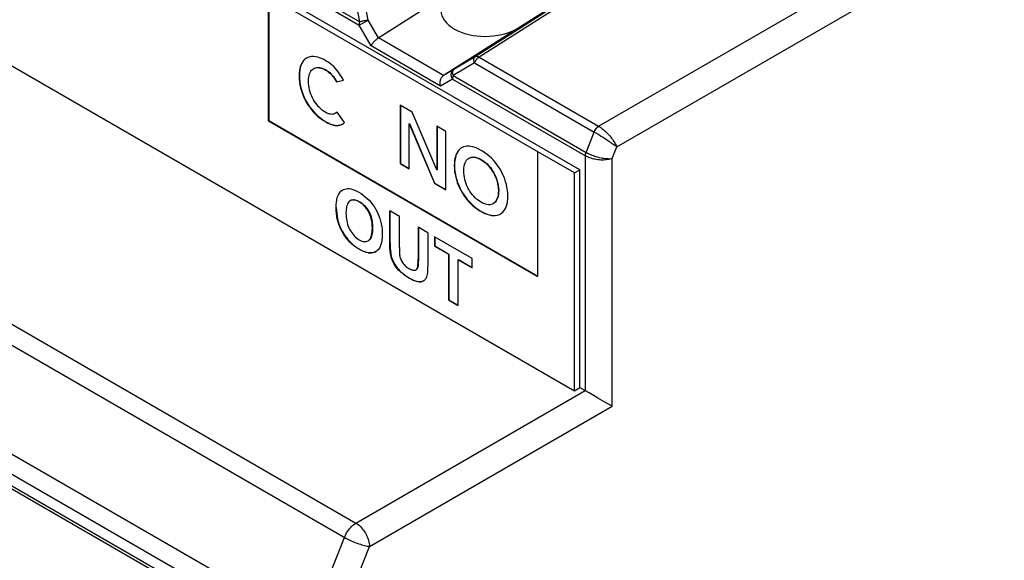
# Model space of a CAD drawing. Units: millimetres. Extents: x -33 to 33, y -55 to 55.
# Drawn here: x -17 to 9, y -10 to 4 of the extents above; entities that cross this region are included whole.
import ezdxf

# ---------------------------------------------------------------- set-up
doc = ezdxf.new("R2010")
doc.units = ezdxf.units.MM
doc.header["$LTSCALE"] = 16.335
doc.layers.get('0').update_dxf_attribs({"linetype": 'CONTINUOUS'})
doc.layers.add('RACCORDO', color=7, linetype='CONTINUOUS')

msp = doc.modelspace()

# ---------------------------------------------------------------- linework, layer by layer
at = {"color": 7, "linetype": 'CONTINUOUS'}
for p, q in [((-2.406, 0.518), (-25.67, 13.95)), ((-25.811, 8.153), (-2.547, -5.279)), ((-10.573, 1.802), (-10.573, 5.07)), ((-10.566, 5.074), (-10.566, 1.807)), ((-10.566, 5.074), (-3.495, 0.991)), ((-9.385, 3.17), (-9.378, 3.174)), ((-8.788, 2.82), (-8.605, 2.869)), ((-8.788, 2.82), (-8.781, 2.824)), ((-7.113, 2.211), (-7.113, 0.681)), ((-6.801, 2.03), (-7.113, 2.211)), ((-7.106, 2.207), (-7.106, 0.685)), ((-8.806, 2.003), (-8.813, 1.999)), ((-8.575, 1.759), (-8.769, 2.031)), ((-6.155, 0.515), (-6.801, 2.03)), ((-10.573, 1.802), (-10.566, 1.807)), ((-10.573, 1.802), (-3.502, -2.28)), ((-10.566, 1.807), (-3.502, -2.272)), ((-6.877, 1.725), (-6.87, 1.729)), ((-6.877, 0.545), (-6.877, 1.725)), ((-6.877, 1.725), (-6.219, 0.165)), ((-6.87, 1.729), (-6.212, 0.169)), ((-6.155, 1.658), (-6.155, 0.515)), ((-5.92, 1.522), (-6.155, 1.658)), ((-6.148, 1.654), (-6.148, 0.519)), ((-5.92, -0.008), (-5.92, 1.522)), ((-9.618, -12.301), (-32.882, 1.131)), ((-5.315, 0.818), (-5.308, 0.822)), ((-3.502, 0.987), (-3.495, 0.991)), ((-3.502, -2.28), (-3.502, 0.987)), ((-2.547, 0.436), (-3.502, 0.987)), ((-7.113, 0.681), (-7.106, 0.685)), ((-7.113, 0.681), (-6.877, 0.545)), ((-7.106, 0.685), (-6.877, 0.554)), ((-6.155, 0.515), (-6.148, 0.519)), ((-2.547, 0.436), (-2.406, 0.518)), ((-2.406, -5.197), (-2.406, 0.518)), ((-2.547, -5.279), (-2.547, 0.436)), ((-6.219, 0.165), (-6.212, 0.169)), ((-6.219, 0.165), (-5.92, -0.008)), ((-6.212, 0.169), (-5.92, 0.001)), ((-8.421, -0.291), (-8.428, -0.295)), ((-4.672, -0.37), (-4.679, -0.374)), ((-7.138, -0.709), (-7.39, -0.564)), ((-7.137, -1.52), (-7.138, -0.709)), ((-6.646, -0.993), (-6.646, -1.821)), ((-6.393, -1.139), (-6.646, -0.993)), ((-6.639, -0.997), (-6.639, -1.817)), ((-6.217, -1.241), (-6.217, -1.485)), ((-5.224, -1.814), (-6.217, -1.241)), ((-6.21, -1.245), (-6.21, -1.481)), ((-7.957, -1.347), (-7.95, -1.343)), ((-7.137, -1.52), (-7.136, -1.631)), ((-6.217, -1.485), (-6.21, -1.481)), ((-6.217, -1.485), (-5.846, -1.699)), ((-6.21, -1.481), (-5.839, -1.695)), ((-5.846, -1.699), (-5.839, -1.695)), ((-5.846, -1.699), (-5.846, -2.898)), ((-5.839, -1.695), (-5.839, -2.894)), ((-5.594, -1.845), (-5.586, -1.841)), ((-5.594, -3.044), (-5.594, -1.845)), ((-5.594, -1.845), (-5.224, -2.059)), ((-5.586, -1.841), (-5.224, -2.05)), ((-5.224, -2.059), (-5.224, -1.814)), ((-6.705, -2.11), (-6.698, -2.106)), ((-5.846, -2.898), (-5.839, -2.894)), ((-5.846, -2.898), (-5.594, -3.044)), ((-5.839, -2.894), (-5.594, -3.036)), ((-2.547, -5.279), (-2.406, -5.197))]:
    msp.add_line(p, q, dxfattribs=at)
at = {"color": 250, "linetype": 'CONTINUOUS'}
for p, q in [((-9.067, 3.132), (-9.06, 3.136)), ((-9.069, 1.772), (-9.062, 1.776)), ((-4.539, -0.029), (-4.532, -0.025)), ((-8.798, -0.481), (-8.791, -0.477)), ((-7.39, -1.334), (-7.383, -1.329)), ((-7.365, -1.714), (-7.358, -1.71)), ((-6.646, -1.792), (-6.639, -1.788)), ((-6.657, -2.031), (-6.65, -2.027)), ((-6.877, -2.328), (-6.87, -2.324))]:
    msp.add_line(p, q, dxfattribs=at)
at = {"color": 7, "linetype": 'CONTINUOUS'}
for points in [[(-9.575, 3.446), (-9.616, 3.417), (-9.651, 3.384), (-9.681, 3.343), (-9.707, 3.296), (-9.729, 3.242), (-9.746, 3.183), (-9.759, 3.119), (-9.766, 3.049), (-9.768, 2.977), (-9.766, 2.903), (-9.759, 2.825), (-9.747, 2.747), (-9.73, 2.669), (-9.708, 2.589), (-9.682, 2.512), (-9.651, 2.437), (-9.616, 2.363), (-9.578, 2.292), (-9.536, 2.223), (-9.49, 2.157), (-9.441, 2.093), (-9.388, 2.032), (-9.332, 1.973), (-9.272, 1.918), (-9.208, 1.866), (-9.14, 1.817), (-9.069, 1.772)], [(-9.606, 3.424), (-9.64, 3.392), (-9.67, 3.353), (-9.697, 3.307), (-9.719, 3.255), (-9.737, 3.196), (-9.75, 3.13), (-9.758, 3.056), (-9.761, 2.98), (-9.759, 2.902), (-9.751, 2.821), (-9.738, 2.741), (-9.721, 2.663), (-9.699, 2.586), (-9.672, 2.51), (-9.642, 2.437), (-9.608, 2.365), (-9.57, 2.295), (-9.529, 2.227), (-9.483, 2.161), (-9.434, 2.098), (-9.382, 2.036), (-9.325, 1.978), (-9.265, 1.922), (-9.201, 1.87), (-9.133, 1.821), (-9.062, 1.776)], [(-9.069, 3.379), (-9.14, 3.416), (-9.208, 3.445), (-9.272, 3.467), (-9.332, 3.481), (-9.388, 3.487), (-9.441, 3.486), (-9.49, 3.479), (-9.536, 3.465), (-9.575, 3.446)], [(-8.605, 2.869), (-8.638, 2.929), (-8.672, 2.985), (-8.706, 3.037), (-8.741, 3.086), (-8.777, 3.132), (-8.814, 3.174), (-8.852, 3.214), (-8.891, 3.251), (-8.933, 3.286), (-8.976, 3.319), (-9.021, 3.35), (-9.069, 3.379)], [(-9.522, 2.848), (-9.519, 2.901), (-9.514, 2.949), (-9.505, 2.993), (-9.492, 3.033), (-9.477, 3.069), (-9.459, 3.101), (-9.438, 3.127), (-9.415, 3.15), (-9.389, 3.168), (-9.385, 3.17)], [(-9.385, 3.17), (-9.362, 3.182), (-9.333, 3.191), (-9.301, 3.196), (-9.267, 3.197), (-9.231, 3.193), (-9.193, 3.185), (-9.153, 3.172), (-9.111, 3.154), (-9.067, 3.132)], [(-9.354, 3.186), (-9.325, 3.195), (-9.294, 3.201), (-9.26, 3.201), (-9.224, 3.198), (-9.186, 3.189), (-9.146, 3.176), (-9.104, 3.158), (-9.06, 3.136)], [(-9.067, 3.132), (-9.035, 3.112), (-9.002, 3.089), (-8.97, 3.062), (-8.939, 3.031), (-8.908, 2.996), (-8.877, 2.958), (-8.847, 2.916), (-8.817, 2.87), (-8.788, 2.82)], [(-9.06, 3.136), (-9.027, 3.116), (-8.995, 3.093), (-8.963, 3.065), (-8.931, 3.034), (-8.9, 2.999), (-8.869, 2.961), (-8.839, 2.919), (-8.81, 2.873), (-8.781, 2.824)], [(-9.067, 2.017), (-9.11, 2.045), (-9.152, 2.075), (-9.191, 2.107), (-9.228, 2.142), (-9.264, 2.179), (-9.298, 2.219), (-9.33, 2.261), (-9.36, 2.305), (-9.387, 2.352), (-9.413, 2.4), (-9.437, 2.451), (-9.458, 2.503), (-9.476, 2.557), (-9.492, 2.613), (-9.504, 2.67), (-9.513, 2.728), (-9.519, 2.787), (-9.522, 2.848)], [(-8.813, 1.999), (-8.838, 1.987), (-8.862, 1.979), (-8.886, 1.973), (-8.911, 1.971), (-8.936, 1.972), (-8.962, 1.976), (-8.988, 1.982), (-9.014, 1.991), (-9.041, 2.003), (-9.067, 2.017)], [(-8.769, 2.031), (-8.792, 2.013), (-8.813, 1.999)], [(-9.069, 1.772), (-9.016, 1.743), (-8.965, 1.72), (-8.916, 1.702), (-8.87, 1.689), (-8.827, 1.681), (-8.785, 1.677), (-8.745, 1.679), (-8.707, 1.686), (-8.672, 1.697), (-8.638, 1.713), (-8.631, 1.716)], [(-9.062, 1.776), (-9.009, 1.748), (-8.958, 1.724), (-8.91, 1.706), (-8.865, 1.693), (-8.822, 1.685), (-8.781, 1.681), (-8.741, 1.683), (-8.703, 1.689), (-8.667, 1.7)], [(-8.631, 1.716), (-8.605, 1.733), (-8.575, 1.759)], [(-5.503, 1.095), (-5.526, 1.08), (-5.56, 1.053), (-5.59, 1.02), (-5.616, 0.981), (-5.64, 0.937), (-5.66, 0.887), (-5.675, 0.83), (-5.687, 0.767), (-5.694, 0.698), (-5.697, 0.622)], [(-5.553, 1.057), (-5.583, 1.024), (-5.609, 0.985), (-5.633, 0.941), (-5.652, 0.891), (-5.668, 0.834), (-5.68, 0.771), (-5.687, 0.702), (-5.69, 0.626)], [(-4.292, -0.172), (-4.295, -0.096), (-4.302, -0.021), (-4.314, 0.053), (-4.329, 0.127), (-4.349, 0.199), (-4.372, 0.27), (-4.398, 0.339), (-4.428, 0.406), (-4.461, 0.471), (-4.497, 0.534), (-4.536, 0.596), (-4.579, 0.655), (-4.624, 0.713), (-4.672, 0.768), (-4.723, 0.821), (-4.778, 0.872), (-4.836, 0.92), (-4.896, 0.964), (-4.959, 1.005), (-5.024, 1.043), (-5.087, 1.074), (-5.148, 1.099), (-5.207, 1.118), (-5.262, 1.13), (-5.314, 1.136), (-5.363, 1.136), (-5.408, 1.13), (-5.451, 1.119), (-5.49, 1.102), (-5.503, 1.095)], [(-5.45, 0.497), (-5.447, 0.555), (-5.44, 0.608), (-5.429, 0.656), (-5.414, 0.699), (-5.395, 0.736), (-5.373, 0.769), (-5.347, 0.795), (-5.318, 0.816), (-5.315, 0.818)], [(-5.315, 0.818), (-5.287, 0.832), (-5.253, 0.842), (-5.216, 0.846), (-5.178, 0.846), (-5.139, 0.839), (-5.098, 0.828), (-5.057, 0.812), (-5.015, 0.792), (-4.972, 0.767), (-4.93, 0.738), (-4.889, 0.706), (-4.848, 0.67), (-4.808, 0.631), (-4.77, 0.587), (-4.734, 0.54), (-4.7, 0.491), (-4.669, 0.438), (-4.64, 0.384), (-4.614, 0.327), (-4.592, 0.269), (-4.574, 0.21), (-4.559, 0.151), (-4.548, 0.091), (-4.542, 0.031), (-4.539, -0.029)], [(-5.284, 0.834), (-5.251, 0.845), (-5.215, 0.85), (-5.178, 0.85), (-5.138, 0.845), (-5.097, 0.834), (-5.054, 0.818), (-5.01, 0.797), (-4.965, 0.771), (-4.921, 0.741), (-4.878, 0.707), (-4.836, 0.67), (-4.796, 0.629), (-4.759, 0.586), (-4.723, 0.54), (-4.69, 0.491), (-4.66, 0.44), (-4.633, 0.388), (-4.608, 0.333), (-4.586, 0.277), (-4.568, 0.218), (-4.553, 0.159), (-4.542, 0.098), (-4.535, 0.037), (-4.532, -0.025)], [(-5.697, 0.622), (-5.694, 0.546), (-5.687, 0.47), (-5.676, 0.397), (-5.66, 0.324), (-5.641, 0.252), (-5.618, 0.182), (-5.591, 0.114), (-5.561, 0.046), (-5.528, -0.019), (-5.492, -0.083), (-5.452, -0.145), (-5.41, -0.205), (-5.364, -0.264), (-5.316, -0.32), (-5.264, -0.374), (-5.209, -0.425), (-5.151, -0.474), (-5.091, -0.519), (-5.028, -0.56), (-4.962, -0.597), (-4.899, -0.628), (-4.838, -0.651), (-4.779, -0.669), (-4.723, -0.68), (-4.671, -0.685), (-4.621, -0.683), (-4.575, -0.677), (-4.532, -0.664), (-4.492, -0.647), (-4.484, -0.642)], [(-5.69, 0.626), (-5.687, 0.548), (-5.679, 0.472), (-5.668, 0.396), (-5.652, 0.323), (-5.632, 0.25), (-5.608, 0.18), (-5.581, 0.111), (-5.551, 0.043), (-5.517, -0.023), (-5.48, -0.087), (-5.44, -0.149), (-5.397, -0.209), (-5.35, -0.268), (-5.3, -0.326), (-5.247, -0.38), (-5.191, -0.431), (-5.132, -0.479), (-5.073, -0.523), (-5.015, -0.56), (-4.957, -0.593), (-4.899, -0.621), (-4.84, -0.644), (-4.781, -0.662), (-4.724, -0.674), (-4.671, -0.68), (-4.62, -0.68), (-4.572, -0.673), (-4.528, -0.662), (-4.488, -0.644)], [(-4.679, -0.374), (-4.704, -0.386), (-4.735, -0.395), (-4.768, -0.4), (-4.803, -0.4), (-4.84, -0.395), (-4.877, -0.386), (-4.916, -0.372), (-4.955, -0.355), (-4.994, -0.335), (-5.034, -0.31), (-5.073, -0.282), (-5.111, -0.251), (-5.149, -0.216), (-5.186, -0.179), (-5.221, -0.139), (-5.254, -0.096), (-5.285, -0.051), (-5.313, -0.004), (-5.34, 0.046), (-5.364, 0.097), (-5.385, 0.15), (-5.404, 0.204), (-5.42, 0.26), (-5.432, 0.317), (-5.441, 0.376), (-5.447, 0.436), (-5.45, 0.497)], [(-8.618, -0.01), (-8.604, -0.002), (-8.57, 0.012), (-8.532, 0.021), (-8.493, 0.024), (-8.451, 0.022), (-8.407, 0.014), (-8.358, 0.001), (-8.306, -0.019), (-8.253, -0.043), (-8.197, -0.073), (-8.14, -0.108), (-8.085, -0.146), (-8.031, -0.189), (-7.978, -0.235), (-7.929, -0.284), (-7.883, -0.336), (-7.841, -0.39), (-7.801, -0.447), (-7.764, -0.505), (-7.731, -0.566), (-7.7, -0.629), (-7.673, -0.694), (-7.649, -0.762), (-7.628, -0.832)], [(-8.798, -0.481), (-8.796, -0.405), (-8.79, -0.335), (-8.78, -0.27), (-8.766, -0.212), (-8.747, -0.16), (-8.724, -0.115), (-8.698, -0.078), (-8.669, -0.047), (-8.637, -0.022), (-8.618, -0.01)], [(-4.539, -0.029), (-4.541, -0.088), (-4.547, -0.141), (-4.557, -0.189), (-4.569, -0.231), (-4.585, -0.269), (-4.604, -0.302), (-4.625, -0.33), (-4.65, -0.353), (-4.676, -0.372), (-4.679, -0.374)], [(-4.532, -0.025), (-4.534, -0.083), (-4.54, -0.135), (-4.549, -0.183), (-4.562, -0.225), (-4.577, -0.263), (-4.596, -0.296), (-4.617, -0.324), (-4.641, -0.348), (-4.667, -0.367), (-4.672, -0.37)], [(-4.484, -0.642), (-4.456, -0.624), (-4.423, -0.596), (-4.394, -0.563), (-4.368, -0.524), (-4.345, -0.479), (-4.326, -0.429), (-4.311, -0.373), (-4.301, -0.312), (-4.294, -0.245), (-4.292, -0.172)], [(-7.757, -1.631), (-7.784, -1.644), (-7.822, -1.657), (-7.863, -1.665), (-7.907, -1.666), (-7.954, -1.661), (-8.004, -1.651), (-8.056, -1.634), (-8.111, -1.611), (-8.168, -1.582), (-8.225, -1.548), (-8.282, -1.51), (-8.339, -1.467), (-8.393, -1.422), (-8.443, -1.373), (-8.489, -1.322), (-8.533, -1.269), (-8.572, -1.215), (-8.609, -1.159), (-8.642, -1.1), (-8.673, -1.04), (-8.701, -0.977), (-8.726, -0.913), (-8.747, -0.845), (-8.765, -0.776), (-8.779, -0.705), (-8.789, -0.632), (-8.796, -0.557), (-8.798, -0.481)], [(-8.791, -0.477), (-8.788, -0.553), (-8.782, -0.627), (-8.773, -0.699), (-8.759, -0.769), (-8.741, -0.838), (-8.721, -0.904), (-8.696, -0.968), (-8.669, -1.03), (-8.638, -1.091), (-8.605, -1.15), (-8.568, -1.207), (-8.528, -1.262), (-8.486, -1.314), (-8.441, -1.364), (-8.392, -1.412), (-8.339, -1.457), (-8.283, -1.501), (-8.225, -1.54), (-8.165, -1.575), (-8.105, -1.606), (-8.048, -1.63), (-7.995, -1.647), (-7.945, -1.658), (-7.899, -1.662), (-7.856, -1.661), (-7.815, -1.654), (-7.778, -1.641), (-7.758, -1.631)], [(-8.428, -0.295), (-8.449, -0.309), (-8.467, -0.328), (-8.484, -0.351), (-8.498, -0.378), (-8.511, -0.409), (-8.521, -0.444), (-8.528, -0.484), (-8.534, -0.526), (-8.537, -0.572), (-8.538, -0.622)], [(-7.846, -1.019), (-7.847, -0.968), (-7.85, -0.918), (-7.855, -0.87), (-7.863, -0.821), (-7.873, -0.774), (-7.885, -0.728), (-7.899, -0.685), (-7.916, -0.642), (-7.935, -0.602), (-7.956, -0.563), (-7.979, -0.527), (-8.004, -0.492), (-8.031, -0.458), (-8.06, -0.427), (-8.091, -0.398), (-8.123, -0.371), (-8.158, -0.346), (-8.192, -0.325), (-8.226, -0.307), (-8.261, -0.292), (-8.293, -0.282), (-8.324, -0.276), (-8.352, -0.275), (-8.379, -0.277), (-8.405, -0.284), (-8.428, -0.295)], [(-8.393, -0.278), (-8.368, -0.273), (-8.34, -0.271), (-8.311, -0.273), (-8.281, -0.279), (-8.248, -0.29), (-8.213, -0.306), (-8.179, -0.325), (-8.144, -0.347), (-8.11, -0.372), (-8.077, -0.399), (-8.047, -0.429), (-8.019, -0.46), (-7.993, -0.494), (-7.968, -0.529), (-7.945, -0.566), (-7.925, -0.604), (-7.907, -0.644), (-7.89, -0.686), (-7.876, -0.73), (-7.864, -0.774), (-7.855, -0.821), (-7.848, -0.868), (-7.843, -0.916), (-7.84, -0.965), (-7.839, -1.015)], [(-8.538, -0.622), (-8.537, -0.673), (-8.533, -0.724), (-8.527, -0.773), (-8.519, -0.822), (-8.508, -0.87), (-8.495, -0.917), (-8.48, -0.961), (-8.462, -1.004), (-8.442, -1.044), (-8.42, -1.084), (-8.396, -1.122), (-8.371, -1.158), (-8.344, -1.191), (-8.315, -1.223), (-8.285, -1.251), (-8.254, -1.278), (-8.221, -1.301), (-8.188, -1.322), (-8.155, -1.339), (-8.122, -1.353), (-8.091, -1.362), (-8.061, -1.367), (-8.033, -1.368), (-8.007, -1.365), (-7.982, -1.359), (-7.957, -1.347)], [(-7.365, -1.714), (-7.371, -1.674), (-7.376, -1.633), (-7.381, -1.592), (-7.384, -1.551), (-7.386, -1.508), (-7.388, -1.465), (-7.389, -1.422), (-7.39, -1.378), (-7.39, -0.564)], [(-7.383, -0.568), (-7.383, -1.374), (-7.382, -1.418), (-7.381, -1.461), (-7.379, -1.504), (-7.377, -1.546), (-7.374, -1.588), (-7.369, -1.629), (-7.364, -1.67), (-7.358, -1.71)], [(-7.957, -1.347), (-7.937, -1.333), (-7.918, -1.314), (-7.901, -1.291), (-7.886, -1.264), (-7.873, -1.233), (-7.864, -1.197), (-7.856, -1.157), (-7.85, -1.115), (-7.847, -1.069), (-7.846, -1.019)], [(-7.839, -1.015), (-7.84, -1.065), (-7.843, -1.111), (-7.849, -1.154), (-7.856, -1.193), (-7.866, -1.229), (-7.879, -1.26), (-7.894, -1.287), (-7.911, -1.31), (-7.93, -1.329), (-7.95, -1.343)], [(-7.628, -0.832), (-7.611, -0.905), (-7.599, -0.978), (-7.59, -1.051), (-7.586, -1.125), (-7.585, -1.198), (-7.588, -1.268), (-7.595, -1.332), (-7.606, -1.392), (-7.621, -1.446), (-7.639, -1.494), (-7.662, -1.536), (-7.687, -1.572), (-7.716, -1.602), (-7.749, -1.626), (-7.757, -1.631)], [(-6.393, -1.139), (-6.393, -1.941), (-6.394, -1.985)], [(-6.877, -2.328), (-6.927, -2.298), (-6.976, -2.267), (-7.023, -2.234), (-7.067, -2.198), (-7.11, -2.161), (-7.15, -2.122), (-7.187, -2.079), (-7.222, -2.034), (-7.253, -1.988), (-7.281, -1.941), (-7.305, -1.892), (-7.326, -1.845), (-7.343, -1.8), (-7.356, -1.757), (-7.365, -1.714)], [(-7.358, -1.71), (-7.35, -1.746), (-7.34, -1.783), (-7.327, -1.821), (-7.311, -1.861), (-7.292, -1.901), (-7.271, -1.942), (-7.247, -1.981), (-7.221, -2.02), (-7.194, -2.058), (-7.164, -2.094), (-7.133, -2.128), (-7.1, -2.16), (-7.065, -2.191), (-7.029, -2.219), (-6.991, -2.247), (-6.952, -2.274), (-6.912, -2.299), (-6.87, -2.324)], [(-7.136, -1.631), (-7.136, -1.658), (-7.134, -1.685), (-7.131, -1.711), (-7.128, -1.738)], [(-7.128, -1.738), (-7.122, -1.769), (-7.113, -1.799), (-7.102, -1.83), (-7.089, -1.86), (-7.073, -1.89), (-7.055, -1.918), (-7.036, -1.945), (-7.014, -1.971), (-6.991, -1.995), (-6.967, -2.017), (-6.941, -2.037), (-6.915, -2.055), (-6.889, -2.072), (-6.863, -2.086), (-6.838, -2.098), (-6.814, -2.108), (-6.791, -2.116), (-6.77, -2.12), (-6.75, -2.121), (-6.732, -2.119), (-6.716, -2.115), (-6.705, -2.11)], [(-6.705, -2.11), (-6.701, -2.107), (-6.688, -2.097), (-6.677, -2.084), (-6.668, -2.069), (-6.662, -2.051), (-6.657, -2.031)], [(-6.65, -2.027), (-6.654, -2.047), (-6.661, -2.064), (-6.67, -2.079), (-6.681, -2.092), (-6.693, -2.103), (-6.698, -2.106)], [(-6.657, -2.031), (-6.654, -2.007), (-6.651, -1.983), (-6.649, -1.958), (-6.648, -1.932), (-6.647, -1.905), (-6.646, -1.878), (-6.646, -1.85), (-6.646, -1.821)], [(-6.639, -1.817), (-6.639, -1.846), (-6.639, -1.874), (-6.64, -1.901), (-6.641, -1.928), (-6.642, -1.954), (-6.644, -1.979), (-6.647, -2.003), (-6.65, -2.027)], [(-6.394, -1.985), (-6.396, -2.068), (-6.397, -2.108), (-6.4, -2.147), (-6.403, -2.184), (-6.408, -2.219), (-6.414, -2.253)], [(-6.87, -2.324), (-6.819, -2.352), (-6.772, -2.375), (-6.726, -2.394), (-6.683, -2.408), (-6.643, -2.417), (-6.605, -2.421), (-6.571, -2.42), (-6.541, -2.414), (-6.513, -2.404)], [(-6.414, -2.253), (-6.424, -2.29), (-6.437, -2.322), (-6.453, -2.35), (-6.472, -2.374), (-6.494, -2.393), (-6.506, -2.401)], [(-6.506, -2.401), (-6.52, -2.408), (-6.548, -2.418), (-6.58, -2.424), (-6.615, -2.425), (-6.652, -2.42), (-6.692, -2.411), (-6.735, -2.397), (-6.78, -2.379), (-6.827, -2.356), (-6.877, -2.328)]]:
    msp.add_lwpolyline(points, dxfattribs=at)
at = {"layer": 'RACCORDO', "color": 250, "linetype": 'CONTINUOUS'}
for p, q in [((4.308, 9.498), (-5.15, 3.48)), ((4.406, 9.486), (-5.048, 3.471)), ((-1.91, 1.659), (8.026, 7.396)), ((-1.434, 1.118), (8.733, 6.988)), ((-7.954, 4.444), (-8.095, 5.18)), ((-9.278, 4.936), (-8.191, 4.308)), ((-9.259, 5.028), (-8.172, 4.4)), ((-8.172, 4.4), (-8.313, 5.136)), ((-31.621, 4.729), (-8.276, -8.75)), ((-8.191, 4.308), (-7.954, 4.444)), ((-7.684, 3.976), (-7.954, 4.444)), ((-31.921, 4.352), (-8.545, -9.145)), ((-7.879, 3.768), (-8.191, 4.308)), ((-5.979, 2.988), (-7.687, 3.975)), ((-6.054, 2.714), (-7.879, 3.768)), ((-5.15, 3.48), (-5.706, 3.146)), ((-5.048, 3.471), (-1.91, 1.659)), ((-5.706, 3.146), (-5.976, 2.99)), ((-5.168, 3.32), (-5.724, 2.987)), ((-5.168, 3.32), (-2.027, 1.507)), ((-5.743, 2.894), (-6.054, 2.714)), ((-5.743, 2.894), (-2.256, 0.881)), ((-5.724, 2.987), (-2.238, 0.974)), ((-1.91, 1.659), (-1.905, 1.656)), ((-32.906, 1.541), (-9.595, -11.919)), ((-2.238, 0.974), (-2.027, 1.507)), ((-1.974, 1.475), (-2.027, 1.507)), ((-1.917, 1.439), (-1.974, 1.475)), ((-1.857, 1.402), (-1.917, 1.439)), ((-1.795, 1.362), (-1.857, 1.402)), ((-1.732, 1.321), (-1.795, 1.362)), ((-1.555, 0.812), (-1.434, 1.118)), ((-2.256, -5.281), (-2.256, 0.881)), ((-1.555, -5.686), (-1.555, 0.812)), ((-8.276, -8.75), (-2.262, -5.277)), ((-7.922, -9.362), (-1.555, -5.686)), ((-9.499, -11.456), (-8.576, -9.127)), ((-8.846, -11.691), (-7.922, -9.362))]:
    msp.add_line(p, q, dxfattribs=at)
at = {"layer": 'RACCORDO', "color": 7, "linetype": 'CONTINUOUS'}
for p, q in [((4.046, 9.347), (-4.005, 4.24)), ((-7.7, 3.966), (-5.769, 5.205)), ((-4.005, 4.24), (-5.979, 2.988)), ((-9.595, -12.233), (-32.906, 1.226)), ((-2.405, -5.195), (-2.262, -5.277)), ((-2.225, -5.299), (-2.256, -5.281)), ((-1.927, -5.474), (-2.026, -5.417)), ((-1.745, -5.578), (-1.927, -5.474)), ((-1.575, -5.675), (-1.745, -5.578)), ((-1.555, -5.686), (-1.575, -5.675))]:
    msp.add_line(p, q, dxfattribs=at)
at = {"layer": 'RACCORDO', "color": 250, "linetype": 'CONTINUOUS'}
for points in [[(-8.191, 4.308), (-8.191, 4.315), (-8.19, 4.321), (-8.19, 4.328), (-8.189, 4.334), (-8.188, 4.341), (-8.187, 4.347), (-8.186, 4.353), (-8.184, 4.359), (-8.183, 4.365), (-8.181, 4.371), (-8.18, 4.377), (-8.178, 4.383), (-8.176, 4.389), (-8.174, 4.395), (-8.172, 4.4)], [(-8.172, 4.4), (-8.156, 4.406), (-8.139, 4.411), (-8.122, 4.416), (-8.103, 4.421), (-8.084, 4.425), (-8.065, 4.429), (-8.046, 4.433), (-8.026, 4.436), (-8.007, 4.439), (-7.989, 4.441), (-7.971, 4.443), (-7.954, 4.444)], [(-5.168, 3.32), (-5.173, 3.338), (-5.178, 3.355), (-5.181, 3.372), (-5.183, 3.388), (-5.183, 3.404), (-5.182, 3.418), (-5.18, 3.432), (-5.176, 3.444), (-5.172, 3.455), (-5.166, 3.465), (-5.159, 3.473), (-5.15, 3.48)], [(-5.048, 3.471), (-5.054, 3.467), (-5.061, 3.463), (-5.067, 3.458), (-5.074, 3.453), (-5.081, 3.447), (-5.088, 3.441), (-5.095, 3.434), (-5.102, 3.426), (-5.109, 3.418), (-5.117, 3.409), (-5.124, 3.4), (-5.131, 3.39), (-5.138, 3.38), (-5.144, 3.369), (-5.151, 3.357), (-5.157, 3.345), (-5.163, 3.333), (-5.168, 3.32)], [(-5.048, 3.471), (-5.061, 3.477), (-5.073, 3.482), (-5.086, 3.486), (-5.098, 3.488), (-5.109, 3.489), (-5.12, 3.489), (-5.131, 3.487), (-5.141, 3.484), (-5.15, 3.48)], [(-5.743, 2.894), (-5.752, 2.913), (-5.76, 2.931), (-5.766, 2.951), (-5.771, 2.97), (-5.774, 2.99), (-5.775, 3.009), (-5.774, 3.028), (-5.771, 3.047), (-5.766, 3.065), (-5.76, 3.082), (-5.752, 3.098), (-5.743, 3.112), (-5.732, 3.125), (-5.72, 3.136), (-5.706, 3.146)], [(-5.724, 2.987), (-5.729, 3.004), (-5.734, 3.022), (-5.737, 3.039), (-5.738, 3.055), (-5.739, 3.071), (-5.738, 3.086), (-5.736, 3.099), (-5.732, 3.111), (-5.727, 3.122), (-5.721, 3.132), (-5.714, 3.14), (-5.706, 3.146)], [(-5.724, 2.987), (-5.726, 2.98), (-5.729, 2.973), (-5.731, 2.966), (-5.733, 2.959), (-5.735, 2.951), (-5.737, 2.943), (-5.739, 2.936), (-5.74, 2.928), (-5.741, 2.919), (-5.742, 2.911), (-5.742, 2.903), (-5.743, 2.894)], [(-9.467, -11.474), (-32.841, 2.022), (-32.868, 2.039), (-32.893, 2.055), (-32.914, 2.071), (-32.932, 2.086), (-32.948, 2.1), (-32.96, 2.114), (-32.968, 2.126), (-32.973, 2.137), (-32.975, 2.147), (-32.973, 2.155)], [(-2.03, 1.508), (-2.023, 1.524), (-2.016, 1.539), (-2.008, 1.554), (-1.999, 1.569), (-1.989, 1.583), (-1.979, 1.597), (-1.968, 1.61), (-1.957, 1.621), (-1.946, 1.632), (-1.934, 1.643), (-1.922, 1.651), (-1.91, 1.659)], [(-2.028, 1.508), (-2.019, 1.528), (-2.007, 1.548), (-1.995, 1.567), (-1.982, 1.585), (-1.968, 1.603), (-1.953, 1.619), (-1.937, 1.633), (-1.921, 1.646), (-1.905, 1.656)], [(-1.905, 1.656), (-1.879, 1.64), (-1.853, 1.622), (-1.827, 1.603), (-1.801, 1.582), (-1.774, 1.56), (-1.747, 1.537), (-1.72, 1.512), (-1.694, 1.486), (-1.668, 1.46), (-1.642, 1.432), (-1.617, 1.404), (-1.593, 1.375), (-1.57, 1.345), (-1.547, 1.316), (-1.526, 1.286), (-1.507, 1.257), (-1.489, 1.227), (-1.472, 1.199), (-1.458, 1.171), (-1.445, 1.144), (-1.434, 1.118)], [(-1.639, 1.26), (-1.67, 1.28), (-1.732, 1.321)], [(-1.552, 1.201), (-1.58, 1.22), (-1.639, 1.26)], [(-1.434, 1.118), (-1.454, 1.132), (-1.476, 1.148), (-1.5, 1.165), (-1.552, 1.201)], [(-2.256, 0.881), (-2.256, 0.891), (-2.255, 0.901), (-2.254, 0.911), (-2.253, 0.921), (-2.251, 0.932), (-2.248, 0.942), (-2.245, 0.953), (-2.242, 0.964), (-2.238, 0.974)], [(-1.555, 0.812), (-1.583, 0.803), (-1.612, 0.794), (-1.644, 0.787), (-1.676, 0.782), (-1.71, 0.777), (-1.745, 0.774), (-1.78, 0.773), (-1.817, 0.772), (-1.853, 0.773), (-1.89, 0.776), (-1.927, 0.779), (-1.964, 0.784), (-2, 0.791), (-2.036, 0.798), (-2.071, 0.807), (-2.106, 0.817), (-2.139, 0.828), (-2.17, 0.84), (-2.201, 0.853), (-2.229, 0.867), (-2.256, 0.881)], [(-2.238, 0.974), (-2.211, 0.959), (-2.182, 0.944), (-2.152, 0.93), (-2.121, 0.916), (-2.088, 0.903), (-2.055, 0.89), (-2.02, 0.878), (-1.985, 0.867), (-1.95, 0.856), (-1.914, 0.847), (-1.878, 0.838), (-1.842, 0.831), (-1.806, 0.824), (-1.771, 0.819), (-1.737, 0.814), (-1.703, 0.811), (-1.671, 0.809), (-1.639, 0.808), (-1.61, 0.808), (-1.582, 0.81), (-1.555, 0.812)], [(-8.576, -9.127), (-8.56, -9.088), (-8.541, -9.05), (-8.521, -9.012), (-8.499, -8.975), (-8.475, -8.94), (-8.449, -8.906), (-8.422, -8.874), (-8.395, -8.844), (-8.366, -8.817), (-8.336, -8.792), (-8.306, -8.769), (-8.276, -8.75)], [(-8.276, -8.75), (-8.246, -8.769), (-8.216, -8.792), (-8.186, -8.817), (-8.157, -8.845), (-8.129, -8.875), (-8.102, -8.908), (-8.076, -8.942), (-8.051, -8.978), (-8.029, -9.015), (-8.008, -9.053), (-7.989, -9.092), (-7.972, -9.132), (-7.958, -9.171), (-7.946, -9.211), (-7.936, -9.25), (-7.929, -9.289), (-7.924, -9.326), (-7.922, -9.362)], [(-8.545, -9.145), (-8.511, -9.163), (-8.476, -9.181), (-8.439, -9.199), (-8.401, -9.217), (-8.361, -9.234), (-8.322, -9.25), (-8.281, -9.266), (-8.241, -9.281), (-8.201, -9.295), (-8.161, -9.308), (-8.123, -9.32), (-8.085, -9.33), (-8.049, -9.339), (-8.014, -9.347), (-7.981, -9.354), (-7.951, -9.359), (-7.922, -9.362)]]:
    msp.add_lwpolyline(points, dxfattribs=at)
at = {"layer": 'RACCORDO', "color": 7, "linetype": 'CONTINUOUS'}
for points in [[(-7.879, 3.768), (-7.873, 3.781), (-7.865, 3.795), (-7.857, 3.809), (-7.846, 3.823), (-7.835, 3.839), (-7.823, 3.854), (-7.809, 3.869), (-7.795, 3.885), (-7.78, 3.9), (-7.765, 3.915), (-7.749, 3.929), (-7.733, 3.942), (-7.717, 3.954), (-7.7, 3.966)], [(-6.054, 2.714), (-6.059, 2.734), (-6.063, 2.754), (-6.065, 2.775), (-6.066, 2.796), (-6.065, 2.817), (-6.063, 2.838), (-6.059, 2.859), (-6.054, 2.879), (-6.047, 2.899), (-6.038, 2.917), (-6.029, 2.935), (-6.018, 2.951), (-6.006, 2.965), (-5.992, 2.978), (-5.979, 2.988)], [(-2.026, -5.417), (-2.16, -5.338), (-2.225, -5.299)]]:
    msp.add_lwpolyline(points, dxfattribs=at)
for centre, major_axis, ratio, start_param, end_param in [((-4.83, 4.759), (1.221, 0.059), 0.606764, 2.41875, 5.377087), ((-2.262, -5.686), (-0.25, 0.433), 0.577508, -0.802748, -0.785599)]:
    msp.add_ellipse(centre, major_axis=major_axis, ratio=ratio, start_param=start_param, end_param=end_param, dxfattribs=at)

doc.saveas('drawing.dxf')
